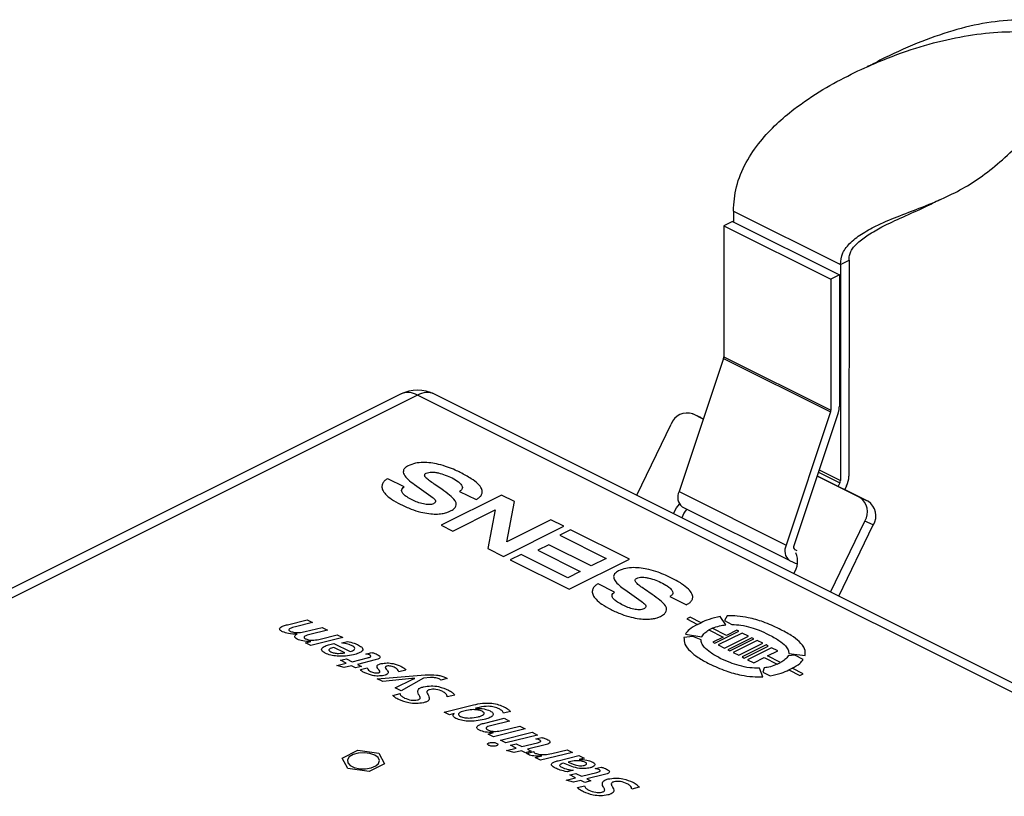
# Model space of a CAD drawing. Units: inches. Extents: x 0.3 to 33.8, y 0.2 to 21.6.
# Drawn here: x 12.4 to 14, y 7.7 to 9 of the extents above; entities that cross this region are included whole.
import ezdxf

# ---------------------------------------------------------------- set-up
doc = ezdxf.new("R2010")
doc.units = ezdxf.units.IN
doc.header["$MEASUREMENT"] = 0

msp = doc.modelspace()

# ---------------------------------------------------------------- linework, layer by layer
at = {"color": 7, "linetype": 'Continuous', "lineweight": 25}
for p, q in [((13.5367, 8.6354), (13.7135, 8.547)), ((13.5367, 8.6354), (13.5367, 8.6174)), ((13.535, 8.6183), (13.5208, 8.6112)), ((13.535, 8.6183), (13.7118, 8.5299)), ((13.5208, 8.6112), (13.6976, 8.5228)), ((13.5208, 8.6112), (13.5208, 8.3947)), ((13.7135, 8.547), (13.7277, 8.5541)), ((13.7277, 8.5541), (13.7276, 8.1974)), ((13.7135, 8.547), (13.7135, 8.1903)), ((13.7118, 8.5299), (13.6976, 8.5228)), ((13.6976, 8.5228), (13.6976, 8.3063)), ((13.7118, 8.5299), (13.7117, 8.3134)), ((13.5203, 8.3921), (13.4472, 8.172)), ((13.5203, 8.3921), (13.6971, 8.3037)), ((13.5208, 8.3947), (13.6976, 8.3063)), ((12.9872, 8.3331), (9.4517, 6.5654)), ((13.0152, 8.3314), (9.4796, 6.5636)), ((14.9827, 7.3476), (13.0152, 8.3314)), ((15.0107, 7.3494), (13.0431, 8.3331)), ((13.4829, 8.2943), (13.469, 8.3007)), ((13.487, 8.2917), (13.4696, 8.3004)), ((13.4835, 8.294), (13.4696, 8.3004)), ((13.4829, 8.2943), (13.4835, 8.294)), ((13.4835, 8.294), (13.4872, 8.2922)), ((13.6971, 8.3037), (13.624, 8.0836)), ((13.7098, 8.3024), (13.6367, 8.0824)), ((13.3772, 8.1661), (13.4339, 8.2833)), ((13.7454, 8.1625), (13.675, 8.1977)), ((13.6752, 8.1982), (13.7593, 8.1561)), ((12.993, 8.1797), (12.9659, 8.1933)), ((13.01, 8.1837), (13.0371, 8.1645)), ((13.0553, 8.1758), (13.0428, 8.1843)), ((13.7125, 8.1865), (13.7098, 8.1809)), ((13.7237, 8.1814), (13.7208, 8.1754)), ((13.1537, 8.1662), (13.0541, 8.1164)), ((13.0847, 8.1724), (13.1118, 8.1588)), ((13.1752, 8.1554), (13.1537, 8.1662)), ((13.4472, 8.172), (13.624, 8.0836)), ((13.7454, 8.1625), (13.7593, 8.1561)), ((13.1627, 8.0892), (13.1752, 8.1554)), ((13.4522, 8.1469), (13.6289, 8.0585)), ((13.0734, 8.1068), (13.1435, 8.1418)), ((13.1435, 8.1418), (13.1311, 8.0779)), ((13.0541, 8.1164), (13.0734, 8.1068)), ((13.1571, 8.0649), (13.2567, 8.1147)), ((13.2352, 8.1254), (13.1627, 8.0892)), ((13.2567, 8.1147), (13.2352, 8.1254)), ((13.6972, 8.0061), (13.7539, 8.1233)), ((13.7109, 7.9993), (13.7678, 8.117)), ((13.7678, 8.117), (13.7539, 8.1233)), ((13.268, 8.109), (13.2499, 8.1)), ((13.2499, 8.1), (13.3268, 8.0615)), ((13.3653, 8.0604), (13.268, 8.109)), ((13.2318, 8.0841), (13.2137, 8.0751)), ((13.3019, 8.0491), (13.2318, 8.0841)), ((13.1311, 8.0779), (13.1571, 8.0649)), ((13.1865, 8.0683), (13.1684, 8.0592)), ((13.2634, 8.0298), (13.1865, 8.0683)), ((13.2137, 8.0751), (13.2838, 8.04)), ((13.638, 8.0763), (13.6414, 8.0748)), ((13.1684, 8.0592), (13.2657, 8.0106)), ((13.2657, 8.0106), (13.3653, 8.0604)), ((13.3268, 8.0615), (13.3019, 8.0491)), ((13.6293, 8.0583), (13.6424, 8.0524)), ((13.2838, 8.04), (13.2634, 8.0298)), ((13.3404, 8.0061), (13.3132, 8.0196)), ((13.3574, 8.01), (13.3845, 7.9908)), ((13.4026, 8.0021), (13.3902, 8.0106)), ((13.432, 7.9987), (13.4592, 7.9851)), ((13.5264, 7.9667), (13.5219, 7.9588)), ((12.8007, 7.9521), (12.833, 7.9601)), ((12.8418, 7.9556), (12.8135, 7.9486)), ((12.833, 7.9601), (12.8418, 7.9556)), ((13.4653, 7.9644), (13.4596, 7.9616)), ((13.4596, 7.9616), (13.4777, 7.9526)), ((13.4833, 7.9554), (13.4653, 7.9644)), ((13.4777, 7.9526), (13.4833, 7.9554)), ((13.5241, 7.952), (13.5151, 7.9656)), ((13.5219, 7.9588), (13.5343, 7.9525)), ((12.8297, 7.9407), (12.8578, 7.9476)), ((12.8668, 7.9431), (12.8375, 7.9359)), ((12.8546, 7.9282), (12.8827, 7.9352)), ((12.8578, 7.9476), (12.8668, 7.9431)), ((12.8827, 7.9352), (12.8916, 7.9307)), ((13.4574, 7.9367), (13.4845, 7.9322)), ((13.496, 7.9434), (13.5018, 7.9462)), ((13.496, 7.9434), (13.5196, 7.9316)), ((13.5253, 7.9344), (13.5018, 7.9462)), ((13.506, 7.9214), (13.5456, 7.9412)), ((13.5513, 7.9384), (13.5117, 7.9186)), ((13.5422, 7.9429), (13.5253, 7.9344)), ((13.5456, 7.9412), (13.5422, 7.9429)), ((13.5615, 7.9333), (13.5513, 7.9384)), ((12.8302, 7.9222), (12.839, 7.9244)), ((12.839, 7.9178), (12.8302, 7.9222)), ((12.839, 7.9244), (12.8388, 7.9244)), ((12.8916, 7.9307), (12.839, 7.9178)), ((12.8726, 7.9201), (12.8772, 7.9212)), ((12.8772, 7.9212), (12.904, 7.9078)), ((12.89, 7.9221), (12.8993, 7.9243)), ((13.4698, 7.9327), (13.4551, 7.931)), ((13.4834, 7.9271), (13.4698, 7.9327)), ((13.5196, 7.9316), (13.5026, 7.9231)), ((13.5026, 7.9231), (13.506, 7.9214)), ((13.5117, 7.9186), (13.5219, 7.9135)), ((13.5219, 7.9135), (13.5615, 7.9333)), ((13.5671, 7.9305), (13.5275, 7.9107)), ((13.5309, 7.909), (13.5705, 7.9288)), ((13.5762, 7.9259), (13.5366, 7.9061)), ((13.5456, 7.9016), (13.5852, 7.9214)), ((13.5909, 7.9186), (13.5513, 7.8988)), ((13.5705, 7.9288), (13.5671, 7.9305)), ((13.5852, 7.9214), (13.5762, 7.9259)), ((13.5943, 7.9169), (13.5909, 7.9186)), ((12.8952, 7.9057), (12.8771, 7.9147)), ((12.9298, 7.9036), (12.9397, 7.9061)), ((13.5275, 7.9107), (13.5309, 7.909)), ((13.5366, 7.9061), (13.5456, 7.9016)), ((13.5547, 7.8971), (13.5943, 7.9169)), ((13.5999, 7.9141), (13.5603, 7.8943)), ((13.5931, 7.9005), (13.6101, 7.909)), ((13.6101, 7.909), (13.5999, 7.9141)), ((13.6384, 7.9016), (13.6271, 7.9005)), ((13.6282, 7.9045), (13.6554, 7.9011)), ((13.652, 7.8948), (13.6384, 7.9016)), ((12.8817, 7.8848), (12.8973, 7.8886)), ((12.8879, 7.8933), (12.8977, 7.8957)), ((12.8973, 7.8886), (12.8879, 7.8933)), ((12.8977, 7.8957), (12.9071, 7.891)), ((12.9071, 7.891), (12.9327, 7.8973)), ((12.9453, 7.8938), (12.916, 7.8866)), ((12.916, 7.8866), (12.9225, 7.8833)), ((13.5513, 7.8988), (13.5547, 7.8971)), ((13.5603, 7.8943), (13.5705, 7.8892)), ((13.5705, 7.8892), (13.5875, 7.8977)), ((13.5875, 7.8977), (13.609, 7.8869)), ((13.6147, 7.8897), (13.5931, 7.9005)), ((13.609, 7.8869), (13.6147, 7.8897)), ((12.894, 7.8812), (12.8817, 7.8848)), ((12.9062, 7.8842), (12.894, 7.8812)), ((12.9128, 7.8809), (12.9062, 7.8842)), ((12.9225, 7.8833), (12.9128, 7.8809)), ((12.9209, 7.8779), (12.9321, 7.8807)), ((12.9488, 7.8629), (13.0276, 7.8691)), ((12.9958, 7.8771), (12.9842, 7.8743)), ((13.5852, 7.866), (13.5796, 7.8801)), ((13.5875, 7.8807), (13.5852, 7.8739)), ((13.5852, 7.8739), (13.5977, 7.8677)), ((13.6283, 7.8773), (13.6339, 7.8801)), ((13.6283, 7.8773), (13.6463, 7.8682)), ((13.652, 7.8711), (13.6339, 7.8801)), ((13.6463, 7.8682), (13.652, 7.8711)), ((12.9577, 7.8584), (12.9488, 7.8629)), ((13.006, 7.863), (12.9577, 7.8584)), ((12.9785, 7.848), (13.0074, 7.8622)), ((13.0253, 7.8639), (12.9883, 7.8431)), ((13.0106, 7.8634), (13.0104, 7.8635)), ((13.0368, 7.8647), (13.0253, 7.8639)), ((13.0639, 7.863), (13.0538, 7.8605)), ((12.9746, 7.8352), (12.9866, 7.8382)), ((12.9883, 7.8431), (12.9785, 7.848)), ((13.0766, 7.8359), (13.0642, 7.8328)), ((13.059, 7.8078), (13.1077, 7.8198)), ((13.0679, 7.8033), (13.059, 7.8078)), ((13.0757, 7.8053), (13.0679, 7.8033)), ((13.0758, 7.8052), (13.0757, 7.8053)), ((13.0962, 7.8104), (13.0896, 7.8088)), ((13.1171, 7.8155), (13.1111, 7.814)), ((13.1111, 7.814), (13.1113, 7.8139)), ((13.1685, 7.8086), (13.1574, 7.8058)), ((13.1261, 7.7896), (13.1581, 7.7975)), ((13.167, 7.793), (13.1378, 7.7858)), ((13.1581, 7.7975), (13.167, 7.793)), ((13.1316, 7.7715), (13.1409, 7.7738)), ((13.1405, 7.767), (13.1316, 7.7715)), ((13.1931, 7.78), (13.1405, 7.767)), ((13.1409, 7.7738), (13.1407, 7.7739)), ((13.152, 7.7613), (13.2045, 7.7743)), ((13.1545, 7.7772), (13.1842, 7.7845)), ((13.1842, 7.7845), (13.1931, 7.78)), ((13.2045, 7.7743), (13.2134, 7.7698)), ((13.1608, 7.7569), (13.152, 7.7613)), ((13.2134, 7.7698), (13.1608, 7.7569)), ((13.1685, 7.753), (13.1782, 7.7554)), ((13.1782, 7.7554), (13.1876, 7.7507)), ((13.1876, 7.7507), (13.2133, 7.757)), ((13.2104, 7.7633), (13.2202, 7.7658)), ((12.8909, 7.7318), (12.9165, 7.7446)), ((12.9165, 7.7446), (12.9513, 7.7399)), ((12.9513, 7.7399), (12.9607, 7.7225)), ((13.1623, 7.7445), (13.1779, 7.7483)), ((13.1746, 7.7409), (13.1623, 7.7445)), ((13.1779, 7.7483), (13.1685, 7.753)), ((13.1868, 7.7439), (13.1746, 7.7409)), ((13.1933, 7.7406), (13.1868, 7.7439)), ((13.2031, 7.743), (13.1933, 7.7406)), ((13.1955, 7.7395), (13.2072, 7.7424)), ((13.2259, 7.7535), (13.1965, 7.7463)), ((13.1965, 7.7463), (13.2031, 7.743)), ((13.2709, 7.7411), (13.2183, 7.7281)), ((13.2368, 7.7394), (13.262, 7.7455)), ((13.262, 7.7455), (13.2709, 7.7411)), ((12.9003, 7.7144), (12.8909, 7.7318)), ((13.2094, 7.7326), (13.2203, 7.7353)), ((13.2183, 7.7281), (13.2094, 7.7326)), ((13.2203, 7.7353), (13.2202, 7.7354)), ((13.2474, 7.7274), (13.2815, 7.7358)), ((13.2698, 7.7178), (13.256, 7.7231)), ((13.2684, 7.7262), (13.2637, 7.725)), ((13.2637, 7.725), (13.2736, 7.7213)), ((13.2815, 7.7358), (13.2901, 7.7315)), ((13.2901, 7.7315), (13.2819, 7.7295)), ((13.2819, 7.7295), (13.282, 7.7294)), ((12.9351, 7.7098), (12.9003, 7.7144)), ((12.9607, 7.7225), (12.9351, 7.7098)), ((13.2723, 7.7118), (13.262, 7.7092)), ((13.2666, 7.704), (13.2764, 7.7064)), ((13.2764, 7.7064), (13.2858, 7.7017)), ((13.2858, 7.7017), (13.3114, 7.708)), ((13.3085, 7.7143), (13.3184, 7.7167)), ((13.2604, 7.6954), (13.276, 7.6993)), ((13.2727, 7.6918), (13.2604, 7.6954)), ((13.276, 7.6993), (13.2666, 7.704)), ((13.2849, 7.6948), (13.2727, 7.6918)), ((13.2915, 7.6915), (13.2849, 7.6948)), ((13.3012, 7.6939), (13.2915, 7.6915)), ((13.324, 7.7044), (13.2947, 7.6972)), ((13.2947, 7.6972), (13.3012, 7.6939)), ((13.2791, 7.6829), (13.2911, 7.6859)), ((13.3812, 7.6836), (13.3688, 7.6805))]:
    msp.add_line(p, q, dxfattribs=at)
at = {"color": 1, "linetype": 'Continuous', "lineweight": 25}
for p, q in [((13.6772, 8.2042), (13.7125, 8.1865)), ((13.6784, 8.2078), (13.7135, 8.1903)), ((13.6378, 8.0764), (13.638, 8.0763))]:
    msp.add_line(p, q, dxfattribs=at)
at = {"color": 7, "linetype": 'Continuous', "lineweight": 25, "flags": 128}
for points in [[(13.438, 8.1357), (13.4427, 8.1453), (13.4477, 8.1512)], [(12.9446, 7.7366), (12.9366, 7.7394), (12.927, 7.7405), (12.9173, 7.7398), (12.9088, 7.7374), (12.9025, 7.7337), (12.8994, 7.729), (12.8999, 7.7241), (12.9038, 7.7197), (12.9108, 7.7162), (12.9197, 7.7142), (12.9295, 7.714), (12.9388, 7.7155), (12.9463, 7.7187), (12.951, 7.7229), (12.9524, 7.7278), (12.9502, 7.7326), (12.9446, 7.7366)]]:
    msp.add_lwpolyline(points, dxfattribs=at)
at = {"color": 7, "linetype": 'Continuous', "lineweight": 25}
for centre, radius, start, end in [((13.5125, 8.3948), 0.00833, 341.1129, 359.3226), ((13.0152, 8.2772), 0.0625, 63.4349, 116.5651), ((13.6768, 8.3138), 0.035, 341.1129, 359.3226), ((13.4604, 8.2738), 0.0281, 70.8557, 160.2693), ((13.6892, 8.3064), 0.00833, 341.1129, 359.3226), ((13.6902, 8.1981), 0.0374, 333.4598, 358.831), ((13.7046, 8.1905), 0.00891, 333.4598, 358.831), ((13.4651, 8.1625), 0.0203, 151.9797, 230.291), ((13.7291, 8.1385), 0.029, 328.4958, 55.9581), ((13.7431, 8.1321), 0.029, 328.4958, 55.9581), ((13.4891, 8.1172), 0.039, 138.4551, 162.6444), ((13.6417, 8.0741), 0.0201, 151.7489, 231.741), ((13.6409, 8.0801), 0.00478, 151.7489, 231.741), ((13.6083, 8.0566), 0.0345, 324.3704, 24.6092)]:
    msp.add_arc(centre, radius, start, end, dxfattribs=at)
at = {"color": 1, "linetype": 'Continuous', "lineweight": 25}
for centre, start, end in [((12.9995, 8.3051), 59.1142, 113.618), ((13.0309, 8.3051), 66.382, 120.8858)]:
    msp.add_arc(centre, 0.0306, start, end, dxfattribs=at)
at = {"color": 7, "linetype": 'Continuous', "lineweight": 25}
for points, knots in [([(14.7883, 8.0237), (14.7886, 8.036), (14.7891, 8.0609), (14.7935, 8.1017), (14.7995, 8.1417), (14.8061, 8.1793), (14.8141, 8.2214), (14.8225, 8.2671), (14.8298, 8.3156), (14.8339, 8.3631), (14.8332, 8.4095), (14.8271, 8.4535), (14.8166, 8.4923), (14.8022, 8.5276), (14.7809, 8.5652), (14.7499, 8.6049), (14.7073, 8.6445), (14.6578, 8.6798), (14.6018, 8.7106), (14.5426, 8.7396), (14.4824, 8.7698), (14.422, 8.8), (14.3616, 8.8302), (14.3012, 8.8603), (14.2422, 8.8903), (14.1842, 8.9172), (14.1268, 8.9368), (14.069, 8.9492), (14.012, 8.9527), (13.9551, 8.9476), (13.8983, 8.9344), (13.8391, 8.913), (13.794, 8.8927), (13.7688, 8.8793), (13.7638, 8.8766)], [0, 0, 0, 0, 0.020417, 0.041285, 0.061386, 0.080595, 0.099106, 0.128565, 0.156552, 0.182931, 0.2121, 0.238375, 0.262276, 0.28517, 0.308169, 0.342593, 0.37911, 0.417529, 0.457171, 0.499529, 0.542068, 0.584584, 0.627086, 0.669604, 0.712057, 0.752156, 0.790282, 0.826393, 0.861564, 0.892537, 0.92419, 0.956815, 0.991453, 1, 1, 1, 1]), ([(13.5367, 8.6354), (13.5377, 8.6489), (13.5397, 8.676), (13.5561, 8.7156), (13.5798, 8.7504), (13.6072, 8.7795), (13.6416, 8.8085), (13.6829, 8.8361), (13.7299, 8.8615), (13.7812, 8.8848), (13.8364, 8.9053), (13.8959, 8.921), (13.9526, 8.9302), (14.0131, 8.9333), (14.0777, 8.928), (14.1463, 8.9125), (14.2143, 8.887), (14.2816, 8.8529), (14.3514, 8.8179), (14.4186, 8.7844), (14.4824, 8.7525), (14.5426, 8.7222), (14.6016, 8.6935), (14.6565, 8.6628), (14.7036, 8.6276), (14.7424, 8.5886), (14.7687, 8.5506), (14.786, 8.5163), (14.7977, 8.4851), (14.8072, 8.4508), (14.8137, 8.4111), (14.8156, 8.3677), (14.8126, 8.322), (14.8062, 8.2741), (14.7986, 8.2282), (14.7913, 8.1849), (14.785, 8.1452), (14.7793, 8.1021), (14.775, 8.0574), (14.7745, 8.0302), (14.7742, 8.0167)], [0, 0, 0, 0, 0.019567, 0.039487, 0.058259, 0.075587, 0.091727, 0.116606, 0.139485, 0.16055, 0.189343, 0.216218, 0.242098, 0.267429, 0.301304, 0.336892, 0.375023, 0.416238, 0.458732, 0.501063, 0.537374, 0.573709, 0.609855, 0.643206, 0.675409, 0.705817, 0.734287, 0.753219, 0.77204, 0.791709, 0.813417, 0.837628, 0.859758, 0.883596, 0.909165, 0.925535, 0.942835, 0.961328, 0.980852, 1, 1, 1, 1]), ([(13.7135, 8.547), (13.7141, 8.5536), (13.7154, 8.5667), (13.7311, 8.5856), (13.7516, 8.6002), (13.7793, 8.6149), (13.813, 8.6286), (13.8512, 8.6429), (13.8888, 8.6586), (13.9242, 8.677), (13.9565, 8.6995), (13.9892, 8.727), (14.0232, 8.7596), (14.0587, 8.7951), (14.0959, 8.8311), (14.1352, 8.8672), (14.1619, 8.8887), (14.1758, 8.8999)], [0, 0, 0, 0, 0.033645, 0.067229, 0.106749, 0.151818, 0.218481, 0.291437, 0.370268, 0.442609, 0.518365, 0.596044, 0.674835, 0.754246, 0.833849, 0.913637, 1, 1, 1, 1]), ([(13.7638, 8.8769), (13.7629, 8.8764), (13.7608, 8.8754), (13.7589, 8.8745), (13.7577, 8.874)], [0, 0, 0, 0, 0.437907, 1, 1, 1, 1]), ([(13.7277, 8.5541), (13.7278, 8.5567), (13.728, 8.5616), (13.7306, 8.5691), (13.7353, 8.5763), (13.7447, 8.586), (13.7606, 8.5975), (13.786, 8.6118), (13.8178, 8.6265), (13.8499, 8.6403), (13.8696, 8.6506), (13.8777, 8.6547)], [0, 0, 0, 0, 0.042879, 0.081267, 0.120898, 0.166061, 0.276894, 0.410891, 0.615711, 0.844335, 1, 1, 1, 1]), ([(12.9998, 8.2148), (12.998, 8.2137), (12.9946, 8.2117), (12.991, 8.2066), (12.9922, 8.1996), (12.9996, 8.1916), (13.0064, 8.1864), (13.01, 8.1837)], [0, 0, 0, 0, 0.122474, 0.233816, 0.457618, 0.713748, 1, 1, 1, 1]), ([(13.0858, 8.2035), (13.0831, 8.2049), (13.0765, 8.2081), (13.0646, 8.2128), (13.0512, 8.2169), (13.0373, 8.2196), (13.0243, 8.2204), (13.0107, 8.2192), (13.0036, 8.2163), (12.9998, 8.2148)], [0, 0, 0, 0, 0.118254, 0.27954, 0.459351, 0.594625, 0.725594, 0.855952, 1, 1, 1, 1]), ([(13.0428, 8.1843), (13.0401, 8.1862), (13.0351, 8.1896), (13.0299, 8.1939), (13.0274, 8.197), (13.0267, 8.199), (13.0272, 8.2009), (13.0285, 8.2019), (13.0292, 8.2024)], [0, 0, 0, 0, 0.342555, 0.620175, 0.732509, 0.828742, 0.914337, 1, 1, 1, 1]), ([(13.0292, 8.2024), (13.0307, 8.2029), (13.0335, 8.204), (13.0388, 8.2044), (13.0442, 8.204), (13.052, 8.2025), (13.0616, 8.1993), (13.0686, 8.1961), (13.0722, 8.1945)], [0, 0, 0, 0, 0.10651, 0.207496, 0.31464, 0.433314, 0.704303, 1, 1, 1, 1]), ([(13.0722, 8.1945), (13.0759, 8.1924), (13.0822, 8.1889), (13.088, 8.1834), (13.0897, 8.1791), (13.0889, 8.176), (13.0871, 8.1739), (13.0854, 8.1729), (13.0847, 8.1724)], [0, 0, 0, 0, 0.3265927, 0.5618502, 0.7335036, 0.8395747, 0.9279177, 1, 1, 1, 1]), ([(13.1118, 8.1588), (13.1135, 8.1598), (13.1172, 8.1618), (13.1209, 8.1659), (13.1227, 8.1712), (13.1212, 8.1777), (13.115, 8.1854), (13.1032, 8.1944), (13.0921, 8.2002), (13.0858, 8.2035)], [0, 0, 0, 0, 0.073673, 0.159243, 0.258523, 0.377821, 0.534921, 0.737854, 1, 1, 1, 1]), ([(12.9659, 8.1933), (12.9642, 8.1923), (12.9607, 8.1901), (12.9574, 8.1858), (12.9559, 8.1806), (12.9573, 8.1743), (12.9625, 8.1671), (12.9725, 8.1589), (12.9821, 8.1537), (12.9874, 8.1509)], [0, 0, 0, 0, 0.080986, 0.174398, 0.281589, 0.406733, 0.564372, 0.758656, 1, 1, 1, 1]), ([(13.0066, 8.1582), (13.0036, 8.1598), (12.9983, 8.1626), (12.9926, 8.1669), (12.9896, 8.1705), (12.9886, 8.174), (12.9899, 8.1771), (12.9921, 8.179), (12.993, 8.1797)], [0, 0, 0, 0, 0.264482, 0.466675, 0.621238, 0.742263, 0.890009, 1, 1, 1, 1]), ([(13.0371, 8.1645), (13.0399, 8.1626), (13.044, 8.1598), (13.0453, 8.1557), (13.044, 8.1535), (13.0425, 8.1525), (13.0417, 8.152)], [0, 0, 0, 0, 0.498538, 0.740483, 0.863261, 1, 1, 1, 1]), ([(13.0688, 8.1396), (13.0712, 8.1409), (13.0756, 8.1433), (13.079, 8.1479), (13.0794, 8.1525), (13.0765, 8.1588), (13.068, 8.1666), (13.0597, 8.1726), (13.0553, 8.1758)], [0, 0, 0, 0, 0.129256, 0.241352, 0.349262, 0.462247, 0.71592, 1, 1, 1, 1]), ([(12.9874, 8.1509), (12.9931, 8.1482), (13.0032, 8.1434), (13.0191, 8.1383), (13.033, 8.1355), (13.0451, 8.1346), (13.0552, 8.1353), (13.0632, 8.137), (13.0671, 8.1388), (13.0688, 8.1396)], [0, 0, 0, 0, 0.249683, 0.44653, 0.601749, 0.726166, 0.833495, 0.924091, 1, 1, 1, 1]), ([(13.0417, 8.152), (13.0405, 8.1516), (13.0382, 8.1507), (13.0338, 8.1504), (13.0293, 8.1507), (13.0228, 8.1518), (13.0149, 8.1543), (13.0094, 8.1569), (13.0066, 8.1582)], [0, 0, 0, 0, 0.105531, 0.208743, 0.319757, 0.442155, 0.715104, 1, 1, 1, 1]), ([(13.3472, 8.0411), (13.3446, 8.0395), (13.3398, 8.0364), (13.3384, 8.0302), (13.3414, 8.0239), (13.3481, 8.017), (13.3542, 8.0124), (13.3574, 8.01)], [0, 0, 0, 0, 0.17763, 0.34145, 0.516372, 0.747356, 1, 1, 1, 1]), ([(13.4332, 8.0298), (13.4304, 8.0312), (13.4239, 8.0344), (13.412, 8.0391), (13.3986, 8.0432), (13.3847, 8.0458), (13.3717, 8.0467), (13.3581, 8.0455), (13.3509, 8.0426), (13.3472, 8.0411)], [0, 0, 0, 0, 0.117878, 0.278993, 0.458812, 0.594191, 0.725323, 0.855849, 1, 1, 1, 1]), ([(13.3132, 8.0196), (13.3116, 8.0186), (13.3081, 8.0164), (13.3048, 8.0121), (13.3033, 8.0069), (13.3047, 8.0006), (13.3099, 7.9934), (13.3199, 7.9852), (13.3295, 7.98), (13.3347, 7.9772)], [0, 0, 0, 0, 0.081058, 0.17458, 0.281881, 0.407092, 0.56472, 0.758887, 1, 1, 1, 1]), ([(13.3902, 8.0106), (13.3874, 8.0125), (13.3825, 8.0159), (13.3773, 8.0202), (13.3748, 8.0233), (13.3741, 8.0253), (13.3746, 8.0272), (13.3759, 8.0282), (13.3766, 8.0287)], [0, 0, 0, 0, 0.341754, 0.619177, 0.731648, 0.828155, 0.914087, 1, 1, 1, 1]), ([(13.3766, 8.0287), (13.378, 8.0292), (13.3809, 8.0303), (13.3862, 8.0307), (13.3916, 8.0303), (13.3994, 8.0288), (13.409, 8.0256), (13.416, 8.0224), (13.4196, 8.0208)], [0, 0, 0, 0, 0.106695, 0.207959, 0.31535, 0.434167, 0.705029, 1, 1, 1, 1]), ([(13.4196, 8.0208), (13.4233, 8.0187), (13.4296, 8.0152), (13.4354, 8.0097), (13.4371, 8.0054), (13.4363, 8.0023), (13.4345, 8.0002), (13.4328, 7.9992), (13.432, 7.9987)], [0, 0, 0, 0, 0.3270953, 0.562555, 0.7341102, 0.8399641, 0.9280713, 1, 1, 1, 1]), ([(13.4592, 7.9851), (13.4609, 7.9861), (13.4646, 7.9881), (13.4683, 7.9922), (13.4701, 7.9975), (13.4686, 8.004), (13.4624, 8.0117), (13.4506, 8.0208), (13.4394, 8.0266), (13.4332, 8.0298)], [0, 0, 0, 0, 0.073613, 0.159081, 0.25826, 0.377501, 0.534619, 0.73766, 1, 1, 1, 1]), ([(13.354, 7.9846), (13.351, 7.9861), (13.3457, 7.9889), (13.34, 7.9932), (13.337, 7.9968), (13.336, 8.0003), (13.3373, 8.0034), (13.3395, 8.0053), (13.3404, 8.0061)], [0, 0, 0, 0, 0.264008, 0.465909, 0.620378, 0.741493, 0.889611, 1, 1, 1, 1]), ([(13.4162, 7.9659), (13.4186, 7.9672), (13.423, 7.9696), (13.4264, 7.9742), (13.4268, 7.9788), (13.4239, 7.9851), (13.4154, 7.9929), (13.407, 7.9989), (13.4026, 8.0021)], [0, 0, 0, 0, 0.1291657, 0.2411163, 0.3488902, 0.4617983, 0.7155536, 1, 1, 1, 1]), ([(13.389, 7.9783), (13.3879, 7.9779), (13.3856, 7.977), (13.3812, 7.9767), (13.3767, 7.977), (13.3702, 7.9781), (13.3623, 7.9806), (13.3568, 7.9832), (13.354, 7.9846)], [0, 0, 0, 0, 0.105248, 0.208047, 0.318692, 0.440867, 0.713984, 1, 1, 1, 1]), ([(13.3845, 7.9908), (13.3873, 7.9889), (13.3914, 7.9861), (13.3927, 7.982), (13.3914, 7.9798), (13.3898, 7.9788), (13.389, 7.9783)], [0, 0, 0, 0, 0.500186, 0.741318, 0.863594, 1, 1, 1, 1]), ([(13.3347, 7.9772), (13.3404, 7.9745), (13.3506, 7.9697), (13.3665, 7.9646), (13.3804, 7.9618), (13.3925, 7.9609), (13.4026, 7.9616), (13.4106, 7.9633), (13.4144, 7.9651), (13.4162, 7.9659)], [0, 0, 0, 0, 0.249899, 0.446874, 0.602125, 0.726486, 0.833693, 0.924162, 1, 1, 1, 1]), ([(13.6124, 7.9452), (13.6039, 7.9492), (13.5885, 7.9566), (13.5645, 7.9635), (13.5439, 7.9667), (13.532, 7.9667), (13.5264, 7.9667)], [0, 0, 0, 0, 0.355106, 0.640708, 0.83009, 1, 1, 1, 1]), ([(12.7924, 7.9404), (12.7906, 7.9414), (12.788, 7.9429), (12.7872, 7.9455), (12.7889, 7.948), (12.7939, 7.9503), (12.7984, 7.9515), (12.8007, 7.9521)], [0, 0, 0, 0, 0.249403, 0.374293, 0.499185, 0.748833, 1, 1, 1, 1]), ([(13.4777, 7.9526), (13.4727, 7.9499), (13.4641, 7.9452), (13.4594, 7.9392), (13.4574, 7.9367)], [0, 0, 0, 0, 0.571301, 1, 1, 1, 1]), ([(13.5151, 7.9656), (13.5087, 7.9642), (13.497, 7.9617), (13.4876, 7.9574), (13.4833, 7.9554)], [0, 0, 0, 0, 0.545697, 1, 1, 1, 1]), ([(13.5018, 7.9462), (13.5057, 7.9477), (13.5125, 7.9502), (13.5207, 7.9515), (13.5241, 7.952)], [0, 0, 0, 0, 0.5787315, 1, 1, 1, 1]), ([(13.5343, 7.9525), (13.5393, 7.9523), (13.5504, 7.9517), (13.5655, 7.9479), (13.5806, 7.9427), (13.5895, 7.9384), (13.5943, 7.9361)], [0, 0, 0, 0, 0.21553, 0.472216, 0.714426, 1, 1, 1, 1]), ([(12.8165, 7.9366), (12.8115, 7.9366), (12.8025, 7.9365), (12.7955, 7.9392), (12.7924, 7.9404)], [0, 0, 0, 0, 0.5605, 1, 1, 1, 1]), ([(12.8135, 7.9486), (12.8103, 7.9478), (12.8063, 7.9468), (12.8029, 7.9446), (12.8027, 7.9432), (12.8038, 7.942), (12.805, 7.9413), (12.8057, 7.941)], [0, 0, 0, 0, 0.500134, 0.625276, 0.749522, 0.874491, 1, 1, 1, 1]), ([(12.8057, 7.941), (12.8077, 7.9404), (12.8117, 7.9391), (12.8205, 7.939), (12.8262, 7.9401), (12.8297, 7.9407)], [0, 0, 0, 0, 0.2782026, 0.5593714, 1, 1, 1, 1]), ([(12.8167, 7.9282), (12.8155, 7.9289), (12.8131, 7.9303), (12.8122, 7.9328), (12.8136, 7.9351), (12.8155, 7.9361), (12.8165, 7.9366)], [0, 0, 0, 0, 0.280464, 0.559449, 0.779392, 1, 1, 1, 1]), ([(12.8375, 7.9359), (12.8344, 7.9351), (12.8305, 7.9341), (12.828, 7.9319), (12.8279, 7.9306), (12.829, 7.9294), (12.8301, 7.9288), (12.8307, 7.9285)], [0, 0, 0, 0, 0.499149, 0.624333, 0.749024, 0.874331, 1, 1, 1, 1]), ([(13.4845, 7.9322), (13.486, 7.9345), (13.4886, 7.9385), (13.4938, 7.9419), (13.496, 7.9434)], [0, 0, 0, 0, 0.561653, 1, 1, 1, 1]), ([(13.5943, 7.9361), (13.6004, 7.9329), (13.6114, 7.9271), (13.6221, 7.9182), (13.6276, 7.9108), (13.628, 7.9065), (13.6282, 7.9045)], [0, 0, 0, 0, 0.361498, 0.649458, 0.836472, 1, 1, 1, 1]), ([(13.6554, 7.9011), (13.6555, 7.9048), (13.6558, 7.9128), (13.6463, 7.9242), (13.6317, 7.9352), (13.6192, 7.9417), (13.6124, 7.9452)], [0, 0, 0, 0, 0.217211, 0.470641, 0.711324, 1, 1, 1, 1]), ([(12.8388, 7.9244), (12.8342, 7.9245), (12.826, 7.9246), (12.8195, 7.9271), (12.8167, 7.9282)], [0, 0, 0, 0, 0.5602441, 1, 1, 1, 1]), ([(12.8307, 7.9285), (12.8327, 7.9278), (12.8367, 7.9265), (12.8455, 7.9265), (12.8511, 7.9276), (12.8546, 7.9282)], [0, 0, 0, 0, 0.278293, 0.559193, 1, 1, 1, 1]), ([(12.8629, 7.9051), (12.8608, 7.9063), (12.8575, 7.9082), (12.8565, 7.9115), (12.8583, 7.9147), (12.8641, 7.9178), (12.8698, 7.9193), (12.8726, 7.9201)], [0, 0, 0, 0, 0.249482, 0.374518, 0.499652, 0.748982, 1, 1, 1, 1]), ([(12.9064, 7.9175), (12.9037, 7.9186), (12.8988, 7.9207), (12.8927, 7.9216), (12.89, 7.9221)], [0, 0, 0, 0, 0.559332, 1, 1, 1, 1]), ([(12.8993, 7.9243), (12.9031, 7.9235), (12.91, 7.922), (12.9155, 7.9195), (12.9179, 7.9183)], [0, 0, 0, 0, 0.559429, 1, 1, 1, 1]), ([(12.9179, 7.9183), (12.9201, 7.917), (12.9236, 7.9151), (12.9251, 7.9117), (12.924, 7.9083), (12.9183, 7.9048), (12.9123, 7.9032), (12.9093, 7.9024)], [0, 0, 0, 0, 0.249911, 0.375125, 0.500265, 0.749024, 1, 1, 1, 1]), ([(13.4551, 7.931), (13.4552, 7.9273), (13.4554, 7.9194), (13.4648, 7.9082), (13.4788, 7.8973), (13.4906, 7.8909), (13.497, 7.8875)], [0, 0, 0, 0, 0.2215577, 0.4770715, 0.7163983, 1, 1, 1, 1]), ([(13.5151, 7.8965), (13.5094, 7.8996), (13.4992, 7.9053), (13.4891, 7.9138), (13.4839, 7.921), (13.4835, 7.9251), (13.4834, 7.9271)], [0, 0, 0, 0, 0.357466, 0.646179, 0.834874, 1, 1, 1, 1]), ([(12.9093, 7.9024), (12.905, 7.9015), (12.8963, 7.8998), (12.8832, 7.9), (12.8715, 7.9016), (12.8658, 7.9039), (12.8629, 7.9051)], [0, 0, 0, 0, 0.280033, 0.56002, 0.780176, 1, 1, 1, 1]), ([(12.8771, 7.9147), (12.8756, 7.9143), (12.8728, 7.9136), (12.8698, 7.912), (12.8688, 7.9105), (12.8691, 7.9088), (12.8707, 7.9078), (12.8718, 7.9072)], [0, 0, 0, 0, 0.251095, 0.500745, 0.62591, 0.750916, 1, 1, 1, 1]), ([(12.8718, 7.9072), (12.8737, 7.9065), (12.8774, 7.9051), (12.8859, 7.9045), (12.8917, 7.9052), (12.8952, 7.9057)], [0, 0, 0, 0, 0.279466, 0.560054, 1, 1, 1, 1]), ([(12.904, 7.9078), (12.9053, 7.9082), (12.9079, 7.9089), (12.911, 7.9107), (12.9119, 7.9131), (12.91, 7.9155), (12.9076, 7.9168), (12.9064, 7.9175)], [0, 0, 0, 0, 0.187513, 0.374302, 0.559833, 0.779107, 1, 1, 1, 1]), ([(12.9357, 7.9022), (12.9347, 7.9026), (12.9329, 7.9033), (12.9308, 7.9035), (12.9298, 7.9036)], [0, 0, 0, 0, 0.559288, 1, 1, 1, 1]), ([(12.9327, 7.8973), (12.9336, 7.8976), (12.9355, 7.8981), (12.9377, 7.899), (12.9382, 7.9001), (12.9375, 7.9012), (12.9364, 7.9018), (12.9357, 7.9022)], [0, 0, 0, 0, 0.250792, 0.500188, 0.624695, 0.749884, 1, 1, 1, 1]), ([(12.9397, 7.9061), (12.9415, 7.9056), (12.9447, 7.9048), (12.9472, 7.9036), (12.9484, 7.9031)], [0, 0, 0, 0, 0.559557, 1, 1, 1, 1]), ([(12.9484, 7.9031), (12.9494, 7.9025), (12.9514, 7.9015), (12.9535, 7.8995), (12.9534, 7.897), (12.9499, 7.895), (12.9468, 7.8942), (12.9453, 7.8938)], [0, 0, 0, 0, 0.187736, 0.374695, 0.559746, 0.77892, 1, 1, 1, 1]), ([(12.9504, 7.8786), (12.9498, 7.8795), (12.9484, 7.8815), (12.948, 7.8844), (12.9511, 7.8868), (12.9539, 7.8876), (12.9553, 7.8879)], [0, 0, 0, 0, 0.281496, 0.560395, 0.779418, 1, 1, 1, 1]), ([(12.9553, 7.8879), (12.9585, 7.8884), (12.965, 7.8894), (12.977, 7.8878), (12.9836, 7.8851), (12.9877, 7.8834)], [0, 0, 0, 0, 0.279067, 0.559629, 1, 1, 1, 1]), ([(13.497, 7.8875), (13.5059, 7.8834), (13.522, 7.876), (13.5467, 7.8691), (13.5676, 7.8659), (13.5796, 7.866), (13.5852, 7.866)], [0, 0, 0, 0, 0.35871, 0.644989, 0.832899, 1, 1, 1, 1]), ([(13.5796, 7.8801), (13.5742, 7.8803), (13.5625, 7.8805), (13.5462, 7.8843), (13.53, 7.8897), (13.5203, 7.8941), (13.5151, 7.8965)], [0, 0, 0, 0, 0.215662, 0.470256, 0.711997, 1, 1, 1, 1]), ([(13.609, 7.8869), (13.6055, 7.8854), (13.599, 7.8826), (13.591, 7.8813), (13.5875, 7.8807)], [0, 0, 0, 0, 0.559179, 1, 1, 1, 1]), ([(13.6271, 7.9005), (13.6256, 7.8984), (13.6227, 7.8944), (13.6172, 7.8912), (13.6147, 7.8897)], [0, 0, 0, 0, 0.530951, 1, 1, 1, 1]), ([(13.6339, 7.8801), (13.6384, 7.8826), (13.6463, 7.887), (13.6503, 7.8925), (13.652, 7.8948)], [0, 0, 0, 0, 0.577474, 1, 1, 1, 1]), ([(12.9282, 7.8724), (12.9265, 7.8734), (12.9234, 7.875), (12.9217, 7.877), (12.9209, 7.8779)], [0, 0, 0, 0, 0.560181, 1, 1, 1, 1]), ([(12.9596, 7.8682), (12.9565, 7.8678), (12.9503, 7.8668), (12.9387, 7.8683), (12.9322, 7.8709), (12.9282, 7.8724)], [0, 0, 0, 0, 0.279104, 0.559806, 1, 1, 1, 1]), ([(12.9321, 7.8807), (12.9326, 7.8795), (12.9334, 7.8773), (12.9364, 7.8757), (12.9377, 7.875)], [0, 0, 0, 0, 0.558241, 1, 1, 1, 1]), ([(12.9377, 7.875), (12.9397, 7.8741), (12.9426, 7.8729), (12.9473, 7.8722), (12.9493, 7.8724), (12.9503, 7.8726)], [0, 0, 0, 0, 0.560109, 0.780831, 1, 1, 1, 1]), ([(12.9503, 7.8726), (12.9508, 7.8727), (12.9518, 7.873), (12.953, 7.8737), (12.9532, 7.8745), (12.9527, 7.8762), (12.9514, 7.8775), (12.9504, 7.8786)], [0, 0, 0, 0, 0.1249988, 0.249408, 0.3745104, 0.4995806, 1, 1, 1, 1]), ([(12.9648, 7.8771), (12.9655, 7.8762), (12.9668, 7.8743), (12.9669, 7.8715), (12.9637, 7.8693), (12.961, 7.8686), (12.9596, 7.8682)], [0, 0, 0, 0, 0.281513, 0.559876, 0.779161, 1, 1, 1, 1]), ([(12.9647, 7.8837), (12.9641, 7.8835), (12.9631, 7.8832), (12.9621, 7.8824), (12.9619, 7.8815), (12.9625, 7.8796), (12.9638, 7.8782), (12.9648, 7.8771)], [0, 0, 0, 0, 0.124877, 0.249119, 0.374008, 0.49941, 1, 1, 1, 1]), ([(12.9781, 7.881), (12.976, 7.8819), (12.973, 7.8833), (12.968, 7.8842), (12.9658, 7.8838), (12.9647, 7.8837)], [0, 0, 0, 0, 0.560514, 0.780898, 1, 1, 1, 1]), ([(12.9842, 7.8743), (12.9838, 7.8757), (12.983, 7.8782), (12.9796, 7.8801), (12.9781, 7.881)], [0, 0, 0, 0, 0.558466, 1, 1, 1, 1]), ([(12.9877, 7.8834), (12.9896, 7.8824), (12.9931, 7.8805), (12.995, 7.8782), (12.9958, 7.8771)], [0, 0, 0, 0, 0.560412, 1, 1, 1, 1]), ([(13.0276, 7.8691), (13.034, 7.8693), (13.0429, 7.8696), (13.054, 7.8679), (13.0579, 7.8663), (13.0599, 7.8655)], [0, 0, 0, 0, 0.5596835, 0.7800224, 1, 1, 1, 1]), ([(13.5977, 7.8677), (13.6039, 7.869), (13.6153, 7.8713), (13.6243, 7.8754), (13.6283, 7.8773)], [0, 0, 0, 0, 0.552216, 1, 1, 1, 1]), ([(13.0104, 7.8635), (13.0095, 7.8634), (13.0081, 7.8632), (13.0066, 7.8631), (13.006, 7.863)], [0, 0, 0, 0, 0.5599899, 1, 1, 1, 1]), ([(13.0074, 7.8622), (13.008, 7.8624), (13.009, 7.8628), (13.0101, 7.8633), (13.0106, 7.8634)], [0, 0, 0, 0, 0.559979, 1, 1, 1, 1]), ([(13.051, 7.8627), (13.0499, 7.8631), (13.0477, 7.864), (13.0427, 7.8648), (13.039, 7.8648), (13.0368, 7.8647)], [0, 0, 0, 0, 0.279938, 0.560042, 1, 1, 1, 1]), ([(13.0538, 7.8605), (13.0534, 7.861), (13.0527, 7.8617), (13.0515, 7.8624), (13.051, 7.8627)], [0, 0, 0, 0, 0.559992, 1, 1, 1, 1]), ([(13.0599, 7.8655), (13.0607, 7.8651), (13.0622, 7.8643), (13.0634, 7.8634), (13.0639, 7.863)], [0, 0, 0, 0, 0.560122, 1, 1, 1, 1]), ([(12.9866, 7.8382), (12.9867, 7.8374), (12.9869, 7.8359), (12.9895, 7.8333), (12.9921, 7.8319), (12.9938, 7.831)], [0, 0, 0, 0, 0.2796281, 0.5597721, 1, 1, 1, 1]), ([(13.0151, 7.8278), (13.0158, 7.828), (13.0173, 7.8284), (13.019, 7.8294), (13.0197, 7.8307), (13.0195, 7.8333), (13.0181, 7.8353), (13.017, 7.8369)], [0, 0, 0, 0, 0.125075, 0.249599, 0.374381, 0.499553, 1, 1, 1, 1]), ([(13.017, 7.8369), (13.0165, 7.8382), (13.0154, 7.8409), (13.016, 7.8448), (13.0197, 7.8479), (13.0234, 7.849), (13.0253, 7.8495)], [0, 0, 0, 0, 0.281079, 0.560433, 0.779884, 1, 1, 1, 1]), ([(13.0253, 7.8495), (13.0293, 7.8502), (13.0374, 7.8516), (13.0528, 7.8498), (13.0611, 7.8463), (13.0662, 7.8441)], [0, 0, 0, 0, 0.279541, 0.5597753, 1, 1, 1, 1]), ([(13.0351, 7.8447), (13.0343, 7.8445), (13.0327, 7.8441), (13.0311, 7.8429), (13.0305, 7.8416), (13.0308, 7.8389), (13.0322, 7.8368), (13.0333, 7.835)], [0, 0, 0, 0, 0.124984, 0.249441, 0.374224, 0.499385, 1, 1, 1, 1]), ([(13.0568, 7.8416), (13.0533, 7.8431), (13.0484, 7.8452), (13.0401, 7.8457), (13.0367, 7.8451), (13.0351, 7.8447)], [0, 0, 0, 0, 0.558513, 0.779252, 1, 1, 1, 1]), ([(13.0642, 7.8328), (13.0642, 7.8337), (13.0642, 7.8356), (13.0616, 7.8386), (13.0586, 7.8405), (13.0568, 7.8416)], [0, 0, 0, 0, 0.27935, 0.5599, 1, 1, 1, 1]), ([(13.0662, 7.8441), (13.0687, 7.8428), (13.0731, 7.8403), (13.0756, 7.8372), (13.0766, 7.8359)], [0, 0, 0, 0, 0.561337, 1, 1, 1, 1]), ([(12.9845, 7.8283), (12.9822, 7.8294), (12.9781, 7.8315), (12.9757, 7.8341), (12.9746, 7.8352)], [0, 0, 0, 0, 0.5611874, 1, 1, 1, 1]), ([(13.025, 7.8231), (13.021, 7.8225), (13.0131, 7.8212), (12.998, 7.8229), (12.9897, 7.8263), (12.9845, 7.8283)], [0, 0, 0, 0, 0.279332, 0.559956, 1, 1, 1, 1]), ([(12.9938, 7.831), (12.9972, 7.8296), (13.0021, 7.8276), (13.0101, 7.827), (13.0134, 7.8275), (13.0151, 7.8278)], [0, 0, 0, 0, 0.558723, 0.77989, 1, 1, 1, 1]), ([(13.0333, 7.835), (13.0339, 7.8338), (13.0349, 7.8312), (13.0344, 7.8275), (13.0304, 7.8246), (13.0268, 7.8236), (13.025, 7.8231)], [0, 0, 0, 0, 0.281264, 0.560331, 0.779607, 1, 1, 1, 1]), ([(13.1077, 7.8198), (13.1125, 7.8208), (13.1221, 7.8228), (13.137, 7.8228), (13.1495, 7.8202), (13.1556, 7.8175), (13.1586, 7.8161)], [0, 0, 0, 0, 0.28029, 0.559584, 0.779621, 1, 1, 1, 1]), ([(13.0786, 7.7973), (13.0775, 7.7979), (13.0753, 7.7991), (13.0736, 7.8013), (13.074, 7.8035), (13.0752, 7.8046), (13.0758, 7.8052)], [0, 0, 0, 0, 0.280482, 0.559777, 0.779626, 1, 1, 1, 1]), ([(13.0896, 7.8088), (13.088, 7.8083), (13.0848, 7.8073), (13.0825, 7.8049), (13.0833, 7.8024), (13.0852, 7.8013), (13.0861, 7.8007)], [0, 0, 0, 0, 0.280808, 0.559456, 0.779031, 1, 1, 1, 1]), ([(13.122, 7.809), (13.1199, 7.8098), (13.1158, 7.8114), (13.1064, 7.8121), (13.1001, 7.811), (13.0962, 7.8104)], [0, 0, 0, 0, 0.27997, 0.560819, 1, 1, 1, 1]), ([(13.1113, 7.8139), (13.1162, 7.8139), (13.125, 7.8137), (13.1318, 7.811), (13.1349, 7.8098)], [0, 0, 0, 0, 0.5600277, 1, 1, 1, 1]), ([(13.1154, 7.7999), (13.1171, 7.8004), (13.1206, 7.8013), (13.124, 7.8032), (13.1253, 7.805), (13.1252, 7.8071), (13.1233, 7.8082), (13.122, 7.809)], [0, 0, 0, 0, 0.2511343, 0.5008855, 0.6262226, 0.751311, 1, 1, 1, 1]), ([(13.15, 7.8131), (13.1475, 7.8142), (13.1424, 7.8164), (13.1303, 7.818), (13.1221, 7.8164), (13.1171, 7.8155)], [0, 0, 0, 0, 0.280957, 0.561036, 1, 1, 1, 1]), ([(13.1349, 7.8098), (13.1369, 7.8086), (13.1399, 7.8068), (13.1403, 7.8037), (13.1386, 7.8007), (13.1333, 7.7977), (13.1279, 7.7963), (13.1252, 7.7956)], [0, 0, 0, 0, 0.248918, 0.374088, 0.499372, 0.748937, 1, 1, 1, 1]), ([(13.1574, 7.8058), (13.1566, 7.8074), (13.1553, 7.8101), (13.1516, 7.8122), (13.15, 7.8131)], [0, 0, 0, 0, 0.559791, 1, 1, 1, 1]), ([(13.1586, 7.8161), (13.161, 7.8149), (13.1652, 7.8126), (13.1675, 7.8098), (13.1685, 7.8086)], [0, 0, 0, 0, 0.5603177, 1, 1, 1, 1]), ([(13.1252, 7.7956), (13.1209, 7.7946), (13.1123, 7.7928), (13.0991, 7.7924), (13.0872, 7.7938), (13.0815, 7.7961), (13.0786, 7.7973)], [0, 0, 0, 0, 0.280413, 0.560373, 0.780308, 1, 1, 1, 1]), ([(13.0861, 7.8007), (13.0885, 7.7999), (13.0932, 7.7981), (13.1041, 7.7977), (13.1111, 7.7991), (13.1154, 7.7999)], [0, 0, 0, 0, 0.279342, 0.559705, 1, 1, 1, 1]), ([(13.1177, 7.7777), (13.116, 7.7787), (13.1133, 7.7802), (13.1127, 7.7829), (13.1144, 7.7854), (13.1193, 7.7877), (13.1238, 7.789), (13.1261, 7.7896)], [0, 0, 0, 0, 0.249268, 0.374278, 0.499354, 0.748906, 1, 1, 1, 1]), ([(13.1407, 7.7739), (13.1359, 7.7739), (13.1274, 7.774), (13.1207, 7.7766), (13.1177, 7.7777)], [0, 0, 0, 0, 0.560328, 1, 1, 1, 1]), ([(13.1378, 7.7858), (13.1347, 7.785), (13.1308, 7.784), (13.1283, 7.7818), (13.1282, 7.7805), (13.1293, 7.7793), (13.1304, 7.7786), (13.131, 7.7783)], [0, 0, 0, 0, 0.499114, 0.624334, 0.749076, 0.874354, 1, 1, 1, 1]), ([(13.131, 7.7783), (13.1329, 7.7776), (13.1367, 7.7762), (13.1453, 7.7756), (13.151, 7.7766), (13.1545, 7.7772)], [0, 0, 0, 0, 0.2796727, 0.5605934, 1, 1, 1, 1]), ([(13.1327, 7.7528), (13.132, 7.7532), (13.1307, 7.7539), (13.1306, 7.7554), (13.1321, 7.7566), (13.1334, 7.757), (13.1341, 7.7572)], [0, 0, 0, 0, 0.280264, 0.558741, 0.778814, 1, 1, 1, 1]), ([(13.1341, 7.7572), (13.1353, 7.7574), (13.1376, 7.7578), (13.1421, 7.7576), (13.1447, 7.7567), (13.1463, 7.7561)], [0, 0, 0, 0, 0.2807234, 0.5620569, 1, 1, 1, 1]), ([(13.1463, 7.7561), (13.1469, 7.7558), (13.1482, 7.755), (13.1483, 7.7535), (13.1469, 7.7524), (13.1455, 7.752), (13.1448, 7.7518)], [0, 0, 0, 0, 0.280471, 0.558735, 0.778785, 1, 1, 1, 1]), ([(13.2162, 7.7619), (13.2153, 7.7623), (13.2135, 7.763), (13.2113, 7.7632), (13.2104, 7.7633)], [0, 0, 0, 0, 0.559288, 1, 1, 1, 1]), ([(13.2133, 7.757), (13.2142, 7.7573), (13.2161, 7.7578), (13.2183, 7.7587), (13.2188, 7.7598), (13.2181, 7.7609), (13.217, 7.7615), (13.2162, 7.7619)], [0, 0, 0, 0, 0.2507919, 0.5001884, 0.6246951, 0.749884, 1, 1, 1, 1]), ([(13.2202, 7.7658), (13.222, 7.7653), (13.2252, 7.7646), (13.2278, 7.7633), (13.2289, 7.7628)], [0, 0, 0, 0, 0.559557, 1, 1, 1, 1]), ([(13.2289, 7.7628), (13.2299, 7.7623), (13.232, 7.7612), (13.2341, 7.7592), (13.2339, 7.7567), (13.2304, 7.7547), (13.2274, 7.7539), (13.2259, 7.7535)], [0, 0, 0, 0, 0.187736, 0.374695, 0.559746, 0.77892, 1, 1, 1, 1]), ([(13.1448, 7.7518), (13.1437, 7.7516), (13.1414, 7.7512), (13.1369, 7.7514), (13.1343, 7.7522), (13.1327, 7.7528)], [0, 0, 0, 0, 0.280987, 0.562209, 1, 1, 1, 1]), ([(13.1982, 7.7374), (13.1975, 7.7378), (13.1963, 7.7384), (13.1958, 7.7392), (13.1955, 7.7395)], [0, 0, 0, 0, 0.561145, 1, 1, 1, 1]), ([(13.2072, 7.7424), (13.2072, 7.7421), (13.2072, 7.7415), (13.2082, 7.7405), (13.2093, 7.74), (13.2099, 7.7396)], [0, 0, 0, 0, 0.27921, 0.560145, 1, 1, 1, 1]), ([(13.2099, 7.7396), (13.2121, 7.7389), (13.2167, 7.7374), (13.2266, 7.7373), (13.2329, 7.7386), (13.2368, 7.7394)], [0, 0, 0, 0, 0.278318, 0.559182, 1, 1, 1, 1]), ([(13.2202, 7.7354), (13.2158, 7.7351), (13.2098, 7.7347), (13.2022, 7.7359), (13.1996, 7.7369), (13.1982, 7.7374)], [0, 0, 0, 0, 0.559112, 0.779756, 1, 1, 1, 1]), ([(13.2428, 7.7152), (13.2414, 7.7159), (13.2388, 7.7173), (13.236, 7.72), (13.2366, 7.7233), (13.2414, 7.7258), (13.2454, 7.7269), (13.2474, 7.7274)], [0, 0, 0, 0, 0.1876773, 0.3745417, 0.5595708, 0.7789337, 1, 1, 1, 1]), ([(13.256, 7.7231), (13.2547, 7.7228), (13.2522, 7.7221), (13.2498, 7.7206), (13.2498, 7.7192), (13.2508, 7.7178), (13.2522, 7.717), (13.2532, 7.7165)], [0, 0, 0, 0, 0.25106, 0.498865, 0.623867, 0.749264, 1, 1, 1, 1]), ([(13.2916, 7.7249), (13.2898, 7.7256), (13.286, 7.727), (13.2776, 7.7277), (13.2719, 7.7268), (13.2684, 7.7262)], [0, 0, 0, 0, 0.279841, 0.560771, 1, 1, 1, 1]), ([(13.282, 7.7294), (13.2864, 7.7293), (13.2943, 7.7292), (13.3004, 7.7268), (13.3031, 7.7257)], [0, 0, 0, 0, 0.560113, 1, 1, 1, 1]), ([(13.2904, 7.7197), (13.2911, 7.7199), (13.2925, 7.7203), (13.294, 7.7213), (13.2945, 7.7226), (13.2935, 7.7239), (13.2923, 7.7246), (13.2916, 7.7249)], [0, 0, 0, 0, 0.187258, 0.373724, 0.5599, 0.779408, 1, 1, 1, 1]), ([(13.3031, 7.7257), (13.3042, 7.7251), (13.3063, 7.724), (13.3083, 7.7218), (13.308, 7.7193), (13.3048, 7.7171), (13.3016, 7.7162), (13.3, 7.7157)], [0, 0, 0, 0, 0.187511, 0.374389, 0.560207, 0.779343, 1, 1, 1, 1]), ([(13.262, 7.7092), (13.258, 7.71), (13.2509, 7.7115), (13.2453, 7.714), (13.2428, 7.7152)], [0, 0, 0, 0, 0.55977, 1, 1, 1, 1]), ([(13.2532, 7.7165), (13.2564, 7.7152), (13.2621, 7.713), (13.2692, 7.7121), (13.2723, 7.7118)], [0, 0, 0, 0, 0.559021, 1, 1, 1, 1]), ([(13.3, 7.7157), (13.2972, 7.7152), (13.2916, 7.7141), (13.2805, 7.7144), (13.2739, 7.7166), (13.2698, 7.7178)], [0, 0, 0, 0, 0.280383, 0.560459, 1, 1, 1, 1]), ([(13.2736, 7.7213), (13.2764, 7.7203), (13.2804, 7.7188), (13.2867, 7.7189), (13.2892, 7.7194), (13.2904, 7.7197)], [0, 0, 0, 0, 0.558753, 0.779049, 1, 1, 1, 1]), ([(13.3144, 7.7128), (13.3134, 7.7132), (13.3116, 7.7139), (13.3095, 7.7142), (13.3085, 7.7143)], [0, 0, 0, 0, 0.559288, 1, 1, 1, 1]), ([(13.3114, 7.708), (13.3123, 7.7082), (13.3142, 7.7087), (13.3164, 7.7097), (13.3169, 7.7108), (13.3162, 7.7118), (13.3151, 7.7124), (13.3144, 7.7128)], [0, 0, 0, 0, 0.250792, 0.500188, 0.624695, 0.749884, 1, 1, 1, 1]), ([(13.3184, 7.7167), (13.3202, 7.7163), (13.3234, 7.7155), (13.3259, 7.7143), (13.3271, 7.7137)], [0, 0, 0, 0, 0.559557, 1, 1, 1, 1]), ([(13.3271, 7.7137), (13.3281, 7.7132), (13.3301, 7.7121), (13.3322, 7.7101), (13.3321, 7.7076), (13.3286, 7.7057), (13.3255, 7.7049), (13.324, 7.7044)], [0, 0, 0, 0, 0.187736, 0.374695, 0.559746, 0.77892, 1, 1, 1, 1]), ([(13.3216, 7.6846), (13.321, 7.686), (13.32, 7.6886), (13.3205, 7.6925), (13.3243, 7.6956), (13.328, 7.6967), (13.3299, 7.6972)], [0, 0, 0, 0, 0.281079, 0.560433, 0.779884, 1, 1, 1, 1]), ([(13.3299, 7.6972), (13.3339, 7.6979), (13.342, 7.6993), (13.3573, 7.6975), (13.3657, 7.694), (13.3708, 7.6919)], [0, 0, 0, 0, 0.279541, 0.559775, 1, 1, 1, 1]), ([(13.3396, 7.6925), (13.3388, 7.6922), (13.3372, 7.6918), (13.3356, 7.6907), (13.335, 7.6893), (13.3354, 7.6866), (13.3368, 7.6845), (13.3379, 7.6828)], [0, 0, 0, 0, 0.124984, 0.249441, 0.374224, 0.499385, 1, 1, 1, 1]), ([(13.3614, 7.6893), (13.3579, 7.6908), (13.353, 7.6929), (13.3447, 7.6934), (13.3413, 7.6928), (13.3396, 7.6925)], [0, 0, 0, 0, 0.558513, 0.779252, 1, 1, 1, 1]), ([(13.3708, 7.6919), (13.3733, 7.6905), (13.3777, 7.688), (13.3801, 7.6849), (13.3812, 7.6836)], [0, 0, 0, 0, 0.561337, 1, 1, 1, 1]), ([(13.2891, 7.676), (13.2868, 7.6772), (13.2827, 7.6792), (13.2802, 7.6818), (13.2791, 7.6829)], [0, 0, 0, 0, 0.561187, 1, 1, 1, 1]), ([(13.3296, 7.6708), (13.3256, 7.6702), (13.3176, 7.6689), (13.3026, 7.6706), (13.2942, 7.674), (13.2891, 7.676)], [0, 0, 0, 0, 0.279332, 0.559956, 1, 1, 1, 1]), ([(13.2911, 7.6859), (13.2913, 7.6851), (13.2915, 7.6836), (13.294, 7.6811), (13.2967, 7.6796), (13.2983, 7.6787)], [0, 0, 0, 0, 0.279628, 0.559772, 1, 1, 1, 1]), ([(13.2983, 7.6787), (13.3018, 7.6773), (13.3067, 7.6753), (13.3147, 7.6747), (13.318, 7.6753), (13.3196, 7.6755)], [0, 0, 0, 0, 0.558723, 0.77989, 1, 1, 1, 1]), ([(13.3196, 7.6755), (13.3204, 7.6758), (13.3219, 7.6762), (13.3236, 7.6772), (13.3243, 7.6784), (13.324, 7.681), (13.3227, 7.683), (13.3216, 7.6846)], [0, 0, 0, 0, 0.125075, 0.249599, 0.374381, 0.499553, 1, 1, 1, 1]), ([(13.3379, 7.6828), (13.3384, 7.6815), (13.3395, 7.6789), (13.339, 7.6752), (13.335, 7.6723), (13.3314, 7.6713), (13.3296, 7.6708)], [0, 0, 0, 0, 0.281264, 0.560331, 0.779607, 1, 1, 1, 1]), ([(13.3688, 7.6805), (13.3687, 7.6814), (13.3687, 7.6833), (13.3661, 7.6864), (13.3632, 7.6882), (13.3614, 7.6893)], [0, 0, 0, 0, 0.27935, 0.5599, 1, 1, 1, 1])]:
    msp.add_open_spline(points, degree=3, knots=knots, dxfattribs=at)

doc.saveas('drawing.dxf')
